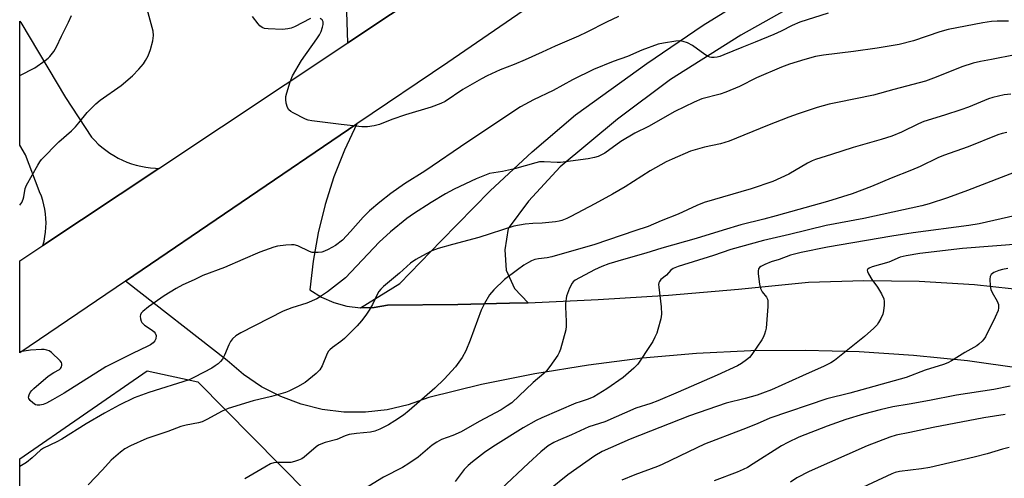
# Model space of a CAD drawing. Units: inches. Extents: x 1261772 to 1267772, y 609449 to 613449.
# Drawn here: x 1261772 to 1262077, y 611522 to 611664 of the extents above; entities that cross this region are included whole.
import ezdxf

# ---------------------------------------------------------------- set-up
doc = ezdxf.new("R2010")
doc.units = ezdxf.units.IN
doc.header["$MEASUREMENT"] = 0
for name, color, linetype in [('NTRL-Pasture Land', 2, 'Continuous'), ('TRANS-Driveway', 251, 'Continuous'), ('TRANS-Parking Lot', 4, 'Continuous'), ('TRANS-Road', 130, 'Continuous'), ('Undefined', 1, 'Continuous')]:
    doc.layers.add(name, color=color, linetype=linetype)

msp = doc.modelspace()

# ---------------------------------------------------------------- linework, layer by layer
at = {"layer": 'NTRL-Pasture Land'}
msp.add_lwpolyline([(1261850.12, 611233.78), (1261774.32, 611207.08), (1261771.97, 611207.81), (1261772, 611527.83), (1261811.45, 611555.18), (1261827.22, 611551.73), (1261996.89, 611379.85), (1261852.41, 611284.25)], close=True, dxfattribs=at)
at = {"layer": 'TRANS-Driveway'}
msp.add_lwpolyline([(1261900.14, 611674.52), (1261873.63, 611656.87), (1261873.09, 611676.28)], dxfattribs=at)
msp.add_polyline3d([(1261815.08, 611617.89, 0), (1261779.19, 611593.99, 0), (1261779.54, 611595.37, 0), (1261779.81, 611596.76, 0), (1261780, 611598.16, 0), (1261780.11, 611599.58, 0), (1261780.15, 611601, 0), (1261780.1, 611602.41, 0), (1261779.97, 611603.83, 0), (1261779.76, 611605.23, 0), (1261779.48, 611606.62, 0), (1261779.12, 611607.99, 0), (1261778.68, 611609.34, 0), (1261778.16, 611610.66, 0), (1261778.03, 611610.96, 0), (1261773.76, 611622.11, 0), (1261772, 611625.08, 0), (1261772.01, 611663.5, 0), (1261772.33, 611663.18, 0), (1261786.13, 611639.87, 0), (1261794.18, 611627.63, 0), (1261795.21, 611626.51, 0), (1261796.29, 611625.46, 0), (1261797.43, 611624.46, 0), (1261798.62, 611623.53, 0), (1261799.86, 611622.66, 0), (1261801.14, 611621.86, 0), (1261802.47, 611621.12, 0), (1261803.83, 611620.46, 0), (1261805.22, 611619.87, 0), (1261806.64, 611619.35, 0), (1261808.09, 611618.91, 0), (1261809.56, 611618.55, 0), (1261811.05, 611618.26, 0), (1261812.55, 611618.05, 0), (1261814.06, 611617.93, 0)], close=True, dxfattribs=at)
at = {"layer": 'TRANS-Parking Lot'}
msp.add_polyline3d([(1262023.65, 611675.17, 0), (1261995.42, 611659.16, 0), (1261973.69, 611645.42, 0), (1261957.28, 611633.12, 0), (1261939.49, 611618.41, 0), (1261929.62, 611607.76, 0), (1261923.36, 611599.3, 0), (1261922.33, 611592.68, 0), (1261922.71, 611586.38, 0), (1261925.33, 611580.64, 0), (1261929.53, 611576.25, 0), (1261923.74, 611576.1, 0), (1261907.76, 611575.67, 0), (1261885.99, 611575.5, 0), (1261881.79, 611574.79, 0), (1261877.55, 611574.68, 0), (1261889.8, 611582.2, 0), (1261902.58, 611595.41, 0), (1261917.78, 611610.96, 0), (1261930.74, 611622.99, 0), (1261944.19, 611634.55, 0), (1261966.3, 611650.44, 0), (1261983.76, 611662.34, 0), (1262003.69, 611674.69, 0)], dxfattribs=at)
at = {"layer": 'TRANS-Road'}
for points in [[(1262001.65, 611717.36), (1261904.64, 611650.76), (1261876.5, 611631.67), (1261804.74, 611582.98), (1261772, 611560.77), (1261772, 611589.21), (1261779.19, 611593.99), (1261815.08, 611617.89), (1261873.63, 611656.87), (1261900.14, 611674.52)], [(1262082.38, 611555.82), (1262065.72, 611558.19), (1262048.97, 611559.92), (1262032.17, 611561.02), (1262015.35, 611561.48), (1261998.51, 611561.3), (1261981.7, 611560.48), (1261964.93, 611559.02), (1261948.22, 611556.93), (1261931.61, 611554.21), (1261915.1, 611550.86), (1261898.74, 611546.89), (1261892.39, 611544.6), (1261885.82, 611543.07), (1261879.12, 611542.31), (1261872.38, 611542.35), (1261865.69, 611543.18), (1261859.16, 611544.78), (1261852.86, 611547.14), (1261846.88, 611550.22), (1261841.31, 611553.98), (1261836.22, 611558.37), (1261804.74, 611582.98), (1261876.5, 611631.67), (1261872.65, 611623.58), (1261869.35, 611615.24), (1261866.62, 611606.69), (1261864.47, 611597.97), (1261862.9, 611589.13), (1261861.93, 611580.2), (1261865.47, 611577.98), (1261869.3, 611576.29), (1261873.36, 611575.19), (1261877.55, 611574.68), (1261881.79, 611574.79), (1261885.99, 611575.5), (1261907.76, 611575.67), (1261923.74, 611576.1), (1261929.53, 611576.25), (1261951.29, 611577.24), (1261973.02, 611578.64), (1261994.73, 611580.45), (1262016.4, 611582.67), (1262033.56, 611583.17), (1262050.72, 611582.9), (1262067.85, 611581.87), (1262084.91, 611580.06)]]:
    msp.add_lwpolyline(points, dxfattribs=at)
at = {"layer": 'Undefined'}
for points, elevation in [([(1261772.01, 611646.67), (1261776.7, 611649.08), (1261779.9, 611651.3), (1261780.83, 611652.04), (1261781.36, 611652.57), (1261782.56, 611654.12), (1261783.37, 611655.54), (1261784.94, 611658.94), (1261787.11, 611663.19), (1261788, 611665.34)], 820), ([(1261862.05, 611664.35), (1261857.12, 611661.79), (1261856.07, 611661.39), (1261855.05, 611661.14), (1261853.37, 611661.01), (1261848.95, 611661.14), (1261847.81, 611661.28), (1261847.07, 611661.58), (1261846.44, 611662.11), (1261845.86, 611662.73), (1261844.07, 611664.99)], 824), ([(1261957.52, 611664.98), (1261953.84, 611663.26), (1261947.75, 611660.13), (1261945.14, 611658.91), (1261937.93, 611655.84), (1261933.9, 611653.9), (1261928.63, 611651.54), (1261925.19, 611650.07), (1261920.86, 611648.42), (1261916.89, 611646.6), (1261915.09, 611645.66), (1261909.31, 611642.31), (1261903.8, 611638.68), (1261902.47, 611638.05), (1261899.44, 611636.87), (1261891.53, 611634.53), (1261887.3, 611633.04), (1261883.51, 611631.5), (1261881.81, 611631.08), (1261879.8, 611630.74), (1261878.05, 611630.78), (1261871.59, 611631.47), (1261862.52, 611632.62), (1261861.36, 611632.84), (1261860.55, 611633.12), (1261856.72, 611635.11), (1261856, 611635.55), (1261855.4, 611636.09), (1261855, 611636.8), (1261854.58, 611638.17), (1261854.4, 611639.31), (1261854.45, 611640.16), (1261854.73, 611641.3), (1261855.76, 611644.69), (1261856.48, 611646.62), (1261859.33, 611651.39), (1261864.09, 611658.04), (1261864.89, 611659.26), (1261865.38, 611660.33), (1261865.86, 611661.72), (1261866.05, 611662.55), (1261866.03, 611663.32), (1261865.66, 611663.91), (1261865.08, 611664.38)], 824), ([(1262078.36, 611663.57), (1262074.85, 611663.57), (1262073.09, 611663.42), (1262070.46, 611663.06), (1262059.74, 611660.99), (1262057.1, 611660.24), (1262048.95, 611657.44), (1262044.51, 611656.29), (1262037.66, 611655.16), (1262030.4, 611654.18), (1262021.11, 611653.05), (1262018.63, 611652.61), (1262015.25, 611651.71), (1262010.52, 611650.19), (1262008.06, 611649.26), (1262000.28, 611645.97), (1261995, 611643.33), (1261990.82, 611641.52), (1261989.08, 611640.96), (1261983.33, 611639.43), (1261980.98, 611638.46), (1261974.97, 611635.59), (1261966.88, 611630.87), (1261962.65, 611628.78), (1261958.31, 611626.2), (1261953.27, 611622.58), (1261951.24, 611621.58), (1261950.13, 611621.27), (1261948.11, 611620.9), (1261939.6, 611619.73), (1261938.49, 611619.72), (1261934.52, 611619.98), (1261933.05, 611619.92), (1261931.89, 611619.65), (1261925.26, 611617.77), (1261921.55, 611616.98), (1261917.58, 611616.27), (1261915.49, 611615.54), (1261913.39, 611614.66), (1261906.64, 611611.45), (1261903.93, 611610.01), (1261899.47, 611607.33), (1261894.02, 611603.82), (1261891.96, 611602.37), (1261886.84, 611598.21), (1261883.41, 611595.08), (1261872.95, 611583.97), (1261867.38, 611579.66), (1261865.5, 611578.36), (1261864.04, 611577.51), (1261860.96, 611576.1), (1261856.27, 611574.67), (1261853.63, 611573.64), (1261840.5, 611566.95), (1261838.97, 611566.04), (1261837.96, 611565.1), (1261837.31, 611564.2), (1261836.8, 611563.18), (1261835.47, 611559.99), (1261834.79, 611558.74), (1261834.24, 611558.08), (1261833.43, 611557.35), (1261832.57, 611556.67), (1261831.51, 611556), (1261826.18, 611553.14), (1261824.45, 611552.37), (1261812.04, 611548.45), (1261807.47, 611546.72), (1261802.84, 611544.54), (1261798.24, 611542.02), (1261792.54, 611538.73), (1261785.02, 611533.95), (1261783.53, 611533.16), (1261779.32, 611531.21), (1261778.37, 611530.53), (1261775.89, 611528.18), (1261774.06, 611526.76), (1261772, 611525.53)], 820), ([(1262080.47, 611653.06), (1262073.15, 611651.71), (1262069.75, 611651.04), (1262067.5, 611650.49), (1262063.95, 611649.41), (1262056.01, 611646.15), (1262052.64, 611644.97), (1262042.83, 611642.41), (1262036.58, 611640.59), (1262025.37, 611638.38), (1262022.8, 611637.77), (1262019.1, 611636.73), (1262013.26, 611634.85), (1262010.29, 611633.76), (1262003.76, 611631.22), (1261991.81, 611626.32), (1261989.16, 611625.55), (1261984.14, 611624.47), (1261979.9, 611623.28), (1261974.15, 611620.8), (1261972.28, 611619.9), (1261967.37, 611617.11), (1261959.58, 611612.21), (1261955.67, 611609.95), (1261950.21, 611606.9), (1261942.78, 611602.96), (1261941.48, 611602.32), (1261939.97, 611601.72), (1261939.2, 611601.49), (1261938.03, 611601.3), (1261933.88, 611600.91), (1261930.96, 611600.78), (1261928.63, 611600.59), (1261926.88, 611600.35), (1261925.14, 611599.98), (1261914.28, 611596.45), (1261906.1, 611594.34), (1261901.61, 611593.02), (1261899.72, 611592.3), (1261897.89, 611591.39), (1261894.78, 611589.65), (1261893.12, 611588.51), (1261889.67, 611585.45), (1261884.75, 611581.3), (1261883.89, 611580.49), (1261883.26, 611579.71), (1261882.85, 611579.04), (1261881.27, 611575.69), (1261880.25, 611573.9), (1261879.29, 611572.42), (1261877.86, 611570.59), (1261876.52, 611569.07), (1261872.62, 611565.2), (1261871.5, 611564.28), (1261868.93, 611562.42), (1261868.06, 611561.67), (1261867.7, 611561.22), (1261867.27, 611560.47), (1261865.69, 611556.72), (1261865.01, 611555.47), (1261863.83, 611554.27), (1261860.49, 611551.57), (1261858.07, 611550.22), (1261855.41, 611548.88), (1261854.31, 611548.42), (1261850.03, 611547.15), (1261844.29, 611545.81), (1261836.61, 611543.48), (1261834.76, 611542.68), (1261830.01, 611540.06), (1261828.5, 611539.33), (1261827.38, 611539), (1261823.55, 611538.33), (1261821.88, 611537.89), (1261817.87, 611536.33), (1261811.41, 611534.17), (1261806.28, 611531.85), (1261804.53, 611530.94), (1261803.21, 611529.93), (1261800.35, 611527.4), (1261797.66, 611524.41), (1261793.22, 611519.79)], 818), ([(1262079.14, 611640.94), (1262077.06, 611640.69), (1262075.31, 611640.32), (1262073.57, 611639.89), (1262072.18, 611639.43), (1262066, 611636.92), (1262063.59, 611636.03), (1262058.61, 611634.41), (1262052.18, 611632.44), (1262050.54, 611631.76), (1262045.29, 611629.09), (1262042.29, 611627.92), (1262038.93, 611626.86), (1262030.24, 611624.43), (1262023.58, 611622.17), (1262018.57, 611620.63), (1262017.59, 611620.22), (1262016.16, 611619.49), (1262010.33, 611616.15), (1262005.37, 611613.86), (1261998.62, 611611.53), (1261984.13, 611607.33), (1261981.83, 611606.4), (1261976.03, 611603.71), (1261970.76, 611601.61), (1261966.77, 611599.89), (1261962.63, 611598.59), (1261950.16, 611594.31), (1261936.83, 611590.49), (1261935.47, 611590.19), (1261932.74, 611589.85), (1261931.65, 611589.62), (1261930.61, 611589.26), (1261929.65, 611588.77), (1261928.25, 611587.9), (1261926.19, 611586.47), (1261922.23, 611583.46), (1261918.89, 611580.22), (1261917.56, 611578.7), (1261915.98, 611575.97), (1261914.96, 611573.92), (1261911.61, 611564.69), (1261910.21, 611561.29), (1261909.05, 611559.27), (1261907.04, 611556.35), (1261903.48, 611552.52), (1261900.63, 611549.78), (1261892.7, 611542.81), (1261890.87, 611541.37), (1261888.25, 611539.61), (1261886.22, 611538.4), (1261883.61, 611537.1), (1261882.02, 611536.4), (1261880.68, 611536.08), (1261876.33, 611535.73), (1261874.08, 611535.37), (1261872.83, 611534.98), (1261870.22, 611533.88), (1261866.6, 611532.87), (1261865.31, 611532.44), (1261864.58, 611532.07), (1261863.9, 611531.58), (1261860.17, 611528.35), (1261859.44, 611527.88), (1261858.42, 611527.45), (1261857.09, 611527), (1261856, 611526.75), (1261854.93, 611526.69), (1261851.58, 611526.72), (1261850.77, 611526.59), (1261849.73, 611526.26), (1261847.91, 611525.29), (1261841.77, 611521.69)], 816), ([(1262077.84, 611629.06), (1262076.41, 611628.72), (1262075.05, 611628.27), (1262065.86, 611624.57), (1262058.28, 611621.9), (1262056.49, 611621.13), (1262050.98, 611618.51), (1262048.33, 611617.36), (1262042, 611614.91), (1262035.98, 611612.3), (1262029.99, 611610.04), (1262022.29, 611607.68), (1262006.41, 611603.16), (1262002.6, 611602.14), (1261995.44, 611600.39), (1261990.01, 611598.77), (1261981.65, 611596.13), (1261970.98, 611593.21), (1261966.03, 611591.65), (1261959.1, 611589.7), (1261954.55, 611588.3), (1261952.39, 611587.53), (1261950.09, 611586.46), (1261944.07, 611583.21), (1261943.5, 611582.72), (1261943.17, 611582.31), (1261942.39, 611580.74), (1261941.44, 611578.25), (1261941.09, 611576.06), (1261941.07, 611574.93), (1261941.37, 611570.39), (1261941.36, 611569), (1261941.25, 611567.88), (1261939.58, 611561.88), (1261939.16, 611560.78), (1261938.74, 611560.03), (1261936.28, 611556.45), (1261935.22, 611555.09), (1261934.36, 611554.28), (1261931.13, 611551.56), (1261924.47, 611545.24), (1261923.08, 611544.26), (1261921.14, 611543.05), (1261914.39, 611539.44), (1261908.8, 611536.2), (1261906.15, 611535.05), (1261902.7, 611533.81), (1261901.21, 611533.06), (1261899.83, 611532.09), (1261895.45, 611528.35), (1261892.55, 611526.41), (1261890.56, 611525.21), (1261884.69, 611522.16), (1261877.45, 611517.74)], 814), ([(1262082.02, 611617.38), (1262065.73, 611611.01), (1262059.49, 611608.76), (1262053.84, 611606.87), (1262051.57, 611606.3), (1262033.57, 611602.38), (1262021.88, 611600.16), (1262010.53, 611597.38), (1262002.49, 611595.58), (1261992.38, 611592.77), (1261986.93, 611590.9), (1261976.08, 611587.49), (1261974.51, 611586.84), (1261973.78, 611586.31), (1261972.41, 611584.76), (1261970.7, 611583.41), (1261970.23, 611582.85), (1261970.04, 611582.44), (1261969.96, 611581.91), (1261969.99, 611581.07), (1261970.76, 611575.01), (1261970.89, 611572.72), (1261970.64, 611571.3), (1261969.75, 611567.93), (1261969.38, 611566.84), (1261968.82, 611565.53), (1261968.19, 611564.25), (1261967.58, 611563.26), (1261963.52, 611557.19), (1261962.3, 611555.95), (1261958.99, 611553.1), (1261953.97, 611549.51), (1261949.87, 611547.04), (1261948.11, 611546.31), (1261945.64, 611545.57), (1261944.36, 611545.11), (1261933.8, 611540.61), (1261931.98, 611539.7), (1261928.01, 611537.42), (1261918.61, 611531.61), (1261915.99, 611529.78), (1261912.33, 611526.91), (1261911, 611525.76), (1261909.75, 611524.5), (1261906.95, 611520.83)], 812), ([(1262078.93, 611550.35), (1262073.86, 611549.34), (1262062.26, 611547.64), (1262053.95, 611545.96), (1262047.58, 611544.81), (1262042.53, 611544), (1262038.59, 611543.07), (1262033.49, 611541.73), (1262027.97, 611540.08), (1262022.2, 611538.01), (1262013.42, 611534.53), (1262010.06, 611532.94), (1262008.09, 611531.89), (1261999.25, 611526.31), (1261997.47, 611525.22), (1261996.17, 611524.54), (1261994.29, 611523.74), (1261987.17, 611521.03)], 804)]:
    msp.add_lwpolyline(points, dxfattribs=dict(at, elevation=elevation))
for points in [[(1261772, 611606.51, 822), (1261772.05, 611606.54, 822), (1261772.63, 611607.36, 822), (1261773.04, 611608.33, 822), (1261773.24, 611609.13, 822), (1261773.65, 611611.63, 822), (1261774.07, 611612.71, 822), (1261777.59, 611618.92, 822), (1261778.22, 611619.92, 822), (1261778.77, 611620.61, 822), (1261784.11, 611626.11, 822), (1261788.03, 611629.59, 822), (1261789.22, 611630.75, 822), (1261790.34, 611632, 822), (1261792.92, 611635.22, 822), (1261795.59, 611637.94, 822), (1261796.94, 611639.04, 822), (1261803.37, 611643.56, 822), (1261806.93, 611646.55, 822), (1261808.89, 611648.63, 822), (1261810.37, 611650.36, 822), (1261811, 611651.31, 822), (1261811.8, 611652.83, 822), (1261812.5, 611654.72, 822), (1261813.22, 611657.49, 822), (1261813.44, 611659.13, 822), (1261813.31, 611660.47, 822), (1261811.46, 611667.23, 822)], [(1262022.49, 611666.07, 822), (1262013.69, 611663.21, 822), (1262011.31, 611662.18, 822), (1262007.94, 611660.42, 822), (1262005.69, 611659.41, 822), (1261999.9, 611657, 822), (1261995.71, 611655.4, 822), (1261990.23, 611653.1, 822), (1261988.92, 611652.62, 822), (1261988.09, 611652.41, 822), (1261987.23, 611652.31, 822), (1261986.37, 611652.31, 822), (1261985.83, 611652.4, 822), (1261985.31, 611652.61, 822), (1261984.33, 611653.22, 822), (1261980.47, 611655.97, 822), (1261978.92, 611656.79, 822), (1261977.58, 611657.29, 822), (1261976.43, 611657.41, 822), (1261975.26, 611657.35, 822), (1261971.52, 611656.77, 822), (1261969.81, 611656.43, 822), (1261964.75, 611654.58, 822), (1261960.28, 611652.59, 822), (1261955.87, 611651.02, 822), (1261949.79, 611648.56, 822), (1261943.24, 611645.32, 822), (1261937.25, 611642.06, 822), (1261931.24, 611639.16, 822), (1261927.2, 611636.98, 822), (1261910.85, 611626.18, 822), (1261897.54, 611617.09, 822), (1261891.26, 611613.12, 822), (1261886.94, 611610.08, 822), (1261883.54, 611607.46, 822), (1261880.41, 611604.77, 822), (1261878.46, 611602.75, 822), (1261874.53, 611598.29, 822), (1261871.96, 611595.69, 822), (1261869.86, 611594.03, 822), (1261867.53, 611592.72, 822), (1261866.45, 611592.22, 822), (1261865.64, 611591.97, 822), (1261864.52, 611591.81, 822), (1261863.11, 611591.78, 822), (1261862.56, 611591.85, 822), (1261861.75, 611592.1, 822), (1261858.14, 611593.88, 822), (1261857.08, 611594.19, 822), (1261856.22, 611594.21, 822), (1261854.48, 611594.06, 822), (1261851.86, 611593.76, 822), (1261850.72, 611593.53, 822), (1261846.34, 611591.93, 822), (1261841.08, 611589.61, 822), (1261835.4, 611587.22, 822), (1261828.77, 611584.73, 822), (1261826.05, 611583.34, 822), (1261822.56, 611581.78, 822), (1261820.45, 611580.69, 822), (1261816.78, 611578.36, 822), (1261811.86, 611575.01, 822), (1261810.14, 611573.57, 822), (1261809.61, 611572.98, 822), (1261809.38, 611572.54, 822), (1261809.3, 611572.06, 822), (1261809.38, 611571.3, 822), (1261809.61, 611570.55, 822), (1261809.86, 611570.09, 822), (1261810.68, 611569.32, 822), (1261813.06, 611567.76, 822), (1261813.69, 611567.2, 822), (1261814, 611566.77, 822), (1261814.23, 611566.06, 822), (1261814.21, 611565.08, 822), (1261813.89, 611564.43, 822), (1261813.36, 611563.86, 822), (1261812.51, 611563.2, 822), (1261811.73, 611562.76, 822), (1261806.88, 611560.49, 822), (1261798.71, 611556.33, 822), (1261785.77, 611548.21, 822), (1261782.16, 611546.11, 822), (1261780.31, 611545.13, 822), (1261779.25, 611544.74, 822), (1261778.19, 611544.5, 822), (1261777.41, 611544.47, 822), (1261776.92, 611544.59, 822), (1261776, 611545.17, 822), (1261775.2, 611545.92, 822), (1261774.77, 611546.54, 822), (1261774.69, 611546.99, 822), (1261774.87, 611547.7, 822), (1261775.23, 611548.42, 822), (1261775.74, 611549.09, 822), (1261776.36, 611549.71, 822), (1261780.82, 611553.47, 822), (1261782.54, 611554.63, 822), (1261784.29, 611555.55, 822), (1261784.66, 611555.9, 822), (1261784.92, 611556.35, 822), (1261785.07, 611556.83, 822), (1261785.08, 611557.31, 822), (1261784.89, 611557.76, 822), (1261784.56, 611558.19, 822), (1261781.81, 611560.82, 822), (1261781.1, 611561.31, 822), (1261780.4, 611561.59, 822), (1261779.6, 611561.72, 822), (1261778.75, 611561.73, 822), (1261775.32, 611561.53, 822), (1261772, 611560.98, 822)], [(1262085.23, 611604.29, 810), (1262069.34, 611600.74, 810), (1262066.12, 611600.23, 810), (1262048.86, 611597.91, 810), (1262042.25, 611596.91, 810), (1262022.29, 611593.5, 810), (1262014.15, 611591.86, 810), (1262010.84, 611590.98, 810), (1262007.34, 611589.68, 810), (1262004.86, 611588.89, 810), (1262002.88, 611588.15, 810), (1262001.64, 611587.48, 810), (1262001.24, 611587.16, 810), (1262000.96, 611586.77, 810), (1262000.81, 611586.03, 810), (1262000.85, 611585.21, 810), (1262001.28, 611582.05, 810), (1262001.56, 611580.66, 810), (1262002.02, 611579.67, 810), (1262003.41, 611578, 810), (1262003.68, 611577.34, 810), (1262003.78, 611576.84, 810), (1262003.77, 611575.11, 810), (1262003.26, 611568.38, 810), (1262003.1, 611567.53, 810), (1262002.78, 611566.48, 810), (1262002.37, 611565.45, 810), (1262001.97, 611564.7, 810), (1261998.85, 611560.17, 810), (1261998.09, 611559.31, 810), (1261997.22, 611558.58, 810), (1261995.61, 611557.41, 810), (1261994.37, 611556.66, 810), (1261988.13, 611553.75, 810), (1261976.04, 611548.57, 810), (1261969.78, 611545.79, 810), (1261967.6, 611545.01, 810), (1261962.9, 611543.54, 810), (1261953.31, 611539.37, 810), (1261948.31, 611537.74, 810), (1261942.96, 611535.34, 810), (1261938.81, 611533.58, 810), (1261937.51, 611532.9, 810), (1261935.74, 611531.85, 810), (1261933.47, 611530.06, 810), (1261929.63, 611526.52, 810), (1261921.08, 611518.43, 810)], [(1262092.07, 611595.22, 808), (1262064.16, 611593.06, 808), (1262050.97, 611591.54, 808), (1262046.72, 611590.83, 808), (1262044.78, 611590.39, 808), (1262041.27, 611588.88, 808), (1262036.13, 611587.41, 808), (1262035.21, 611586.95, 808), (1262034.73, 611586.51, 808), (1262034.65, 611586.34, 808), (1262034.67, 611585.91, 808), (1262034.98, 611585.21, 808), (1262036.09, 611583.47, 808), (1262037.85, 611581.08, 808), (1262039.01, 611579.01, 808), (1262039.73, 611577.42, 808), (1262039.87, 611576.59, 808), (1262039.86, 611575.47, 808), (1262039.7, 611573.77, 808), (1262039.44, 611572.67, 808), (1262038.86, 611571.38, 808), (1262038.16, 611570.15, 808), (1262037.65, 611569.45, 808), (1262036.62, 611568.38, 808), (1262033.78, 611565.78, 808), (1262024.48, 611558.37, 808), (1262023.29, 611557.62, 808), (1262021.3, 611556.63, 808), (1262014.51, 611553.64, 808), (1262004.95, 611549.23, 808), (1262002.2, 611548.19, 808), (1262000.52, 611547.64, 808), (1261996.81, 611546.61, 808), (1261990.93, 611545.11, 808), (1261979.51, 611541.19, 808), (1261961.16, 611533.96, 808), (1261952.51, 611530.1, 808), (1261950.19, 611528.8, 808), (1261941.8, 611522.92, 808), (1261930.09, 611513.35, 808)], [(1262078.2, 611586.84, 806), (1262076.49, 611586.56, 806), (1262075.39, 611586.26, 806), (1262073.85, 611585.59, 806), (1262073.01, 611585, 806), (1262072.68, 611584.34, 806), (1262072.6, 611583.53, 806), (1262072.7, 611581.48, 806), (1262072.95, 611580.38, 806), (1262073.38, 611579.44, 806), (1262074.86, 611576.73, 806), (1262075.25, 611575.7, 806), (1262075.31, 611574.66, 806), (1262075.17, 611573.87, 806), (1262074.27, 611571.77, 806), (1262071.23, 611565.69, 806), (1262070.75, 611564.97, 806), (1262070.22, 611564.36, 806), (1262069.23, 611563.42, 806), (1262068.58, 611562.92, 806), (1262064.83, 611560.79, 806), (1262060.73, 611558.22, 806), (1262059.59, 611557.61, 806), (1262058.27, 611557.11, 806), (1262052.58, 611555.32, 806), (1262046.72, 611553.04, 806), (1262029.18, 611548.2, 806), (1262022.06, 611546.45, 806), (1262004.47, 611540.47, 806), (1262000.51, 611538.73, 806), (1261996.12, 611536.93, 806), (1261984.24, 611532.38, 806), (1261981.83, 611531.28, 806), (1261971.12, 611526.06, 806), (1261969.66, 611525.46, 806), (1261962.65, 611522.91, 806), (1261958.6, 611521.22, 806)], [(1262077.37, 611541.56, 802), (1262070.75, 611540.6, 802), (1262055.02, 611537.56, 802), (1262047.84, 611536.02, 802), (1262043.54, 611535.19, 802), (1262041.63, 611534.6, 802), (1262034.65, 611531.92, 802), (1262016.64, 611523.98, 802), (1262012.77, 611521.93, 802), (1262010.8, 611520.65, 802)], [(1262078.6, 611531.4, 800), (1262076.59, 611530.88, 800), (1262071.75, 611529.42, 800), (1262067.72, 611528.36, 800), (1262053.99, 611525.16, 800), (1262051.48, 611524.72, 800), (1262044.67, 611523.92, 800), (1262043.3, 611523.59, 800), (1262042.23, 611523.21, 800), (1262030.26, 611517.61, 800)]]:
    msp.add_polyline3d(points, dxfattribs=at)

doc.saveas('drawing.dxf')
